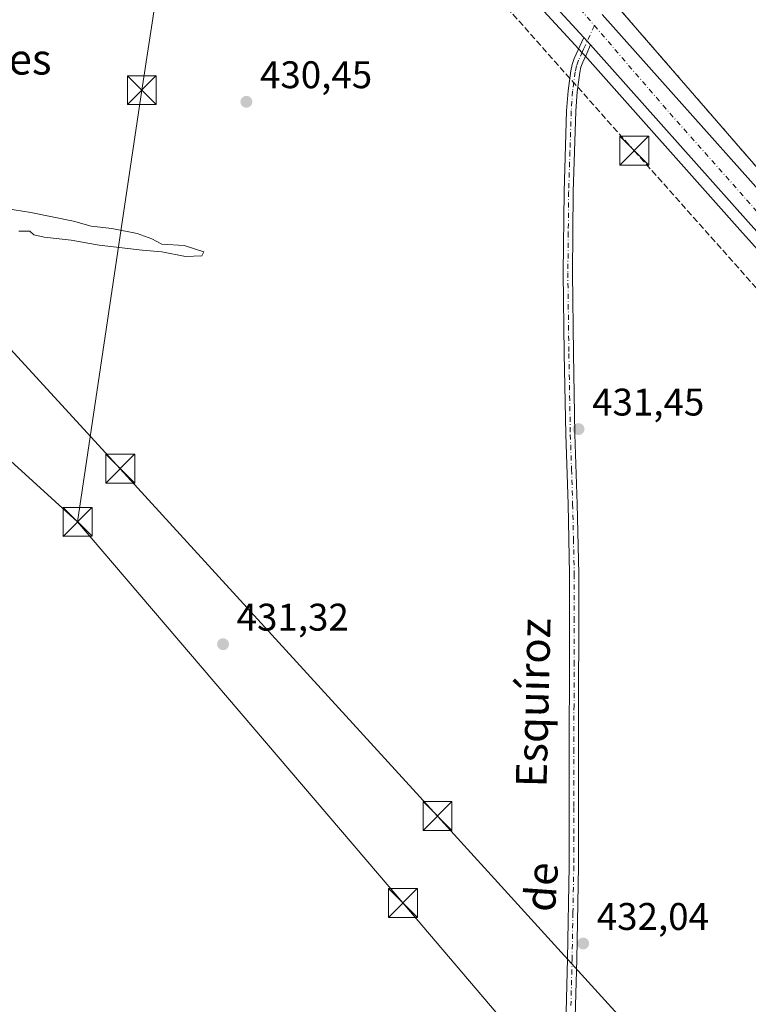
# Model space of a CAD drawing. Units: metres. Extents: x 607376 to 610846, y 4733894 to 4736261.
# Drawn here: x 610359 to 610549, y 4734944 to 4735200 of the extents above; entities that cross this region are included whole.
import ezdxf
from ezdxf.enums import TextEntityAlignment as Align

# ---------------------------------------------------------------- set-up
doc = ezdxf.new("R2010")
doc.units = ezdxf.units.M
doc.header["$MEASUREMENT"] = 0
for name, pattern in [('DGN Style 2', [1.6480167562047852, 0.988810053722871, -0.6592067024819142]), ('DGN Style 3', [2.307223458686699, 1.648016756204785, -0.6592067024819142]), ('DGN Style 4', [2.6384748266838614, 1.318413404963828, -0.6592067024819142, 0.001648016756204785, -0.6592067024819142])]:
    doc.linetypes.add(name, pattern=pattern)
for name, color, linetype, lineweight in [('Carretera de calzada única Cxs', 7, 'Continuous', 13), ('Carretera de calzada única eje', 7, 'DGN Style 4', 0), ('Conducción de hidrocarburos lineal', 6, 'DGN Style 3', 0), ('Cultivos herbáceos CxS', 92, 'Continuous', 0), ('Curva de nivel normal', 30, 'Continuous', 0), ('Estación ferroviaria Cxs', 135, 'Continuous', 0), ('Matorral CxS', 135, 'Continuous', 0), ('Núcleo urbano CxS', 7, 'Continuous', 0), ('Pista no pavimentada Cxs', 111, 'Continuous', 0), ('Pista no pavimentada eje', 91, 'DGN Style 4', 0), ('Planta de tratamiento de residuos CxS', 135, 'Continuous', 0), ('Punto de cota en terreno', 7, 'Continuous', 0), ('Rótulo de punto de cota en terreno', 7, 'Continuous', 0), ('Tendido', 6, 'Continuous', 0), ('Texto cartográfico', 7, 'Continuous', 0), ('Torre de tendido puntual', 7, 'Continuous', 0), ('Valla', 7, 'DGN Style 2', 0)]:
    doc.layers.add(name, color=color, linetype=linetype, lineweight=lineweight)
doc.styles.add('Style-Arial', font='txt')

# ---------------------------------------------------------------- blocks, each defined once
blk = doc.blocks.new('*U10')
at = {"layer": 'Cultivos herbáceos CxS', "color": 92, "linetype": 'Continuous', "lineweight": 0}
blk.add_polyline3d([(610484.3870999999, 4735214.936899999, 430.357600000003), (610503.7185000004, 4735193.833100001, 430.7492999999959), (610505.4907000001, 4735191.900699999, 430.7838000000047), (610506.1651, 4735191.1677, 430.7991999999941), (610546.4335000003, 4735145.880700001, 431.3867000000028), (610599.2927000001, 4735087.0615, 432.2235999999976), (610623.0617000004, 4735060.2927, 432.4594999999972), (610641.5799000004, 4735039.6447, 432.6478000000062), (610662.8383, 4735015.6165, 432.9636000000028), (610684.7682999996, 4734991.0865, 433.3267000000051), (610702.0437000003, 4734971.560500001, 433.6046999999963), (610719.6860999997, 4734952.037699999, 433.8392000000022), (610738.9354999998, 4734930.388499999, 433.9394999999931)], dxfattribs=at)
blk = doc.blocks.new('*U12')
at = {"layer": 'Núcleo urbano CxS', "color": 7, "linetype": 'Continuous', "lineweight": 0}
for points in [[(610501.1001000004, 4735219.5701, 430.8898000000045), (610555.1901000004, 4735157.120100001, 431.4481999999989), (610602.1401000004, 4735105.380100001, 431.9250999999931), (610624.4401000004, 4735080.100099999, 432.2280000000028), (610647.3601000002, 4735054.140100001, 432.5056999999942), (610699.9001000002, 4734997.7601, 433.0524000000005), (610745.0301000001, 4734946.700099999, 433.421199999997), (610782.0926000001, 4734903.3618, 433.6420000000071)], [(610738.9354999998, 4734930.388499999, 433.9394999999931), (610719.6860999997, 4734952.037699999, 433.8392000000022), (610702.0437000003, 4734971.560500001, 433.6046999999963), (610684.7682999996, 4734991.0865, 433.3267000000051), (610662.8383, 4735015.6165, 432.9636000000028), (610641.5799000004, 4735039.6447, 432.6478000000062), (610623.0617000004, 4735060.2927, 432.4594999999972), (610599.2927000001, 4735087.0615, 432.2235999999976), (610546.4335000003, 4735145.880700001, 431.3867000000028), (610506.1651, 4735191.1677, 430.7991999999941), (610505.4907000001, 4735191.900699999, 430.7838000000047), (610503.7185000004, 4735193.833100001, 430.7492999999959), (610484.3870999999, 4735214.936899999, 430.357600000003)]]:
    blk.add_polyline3d(points, dxfattribs=at)
blk = doc.blocks.new('5PATER')
at = {"layer": 'Matorral CxS', "linetype": 'Continuous', "lineweight": 0}
h = blk.add_hatch(color=51, dxfattribs=at)
edge = h.paths.add_edge_path()
edge.add_ellipse((0, 0), major_axis=(-0.1095731443231308, -0.1110710700762829), ratio=0.9994222409660322, start_angle=0, end_angle=360)
blk = doc.blocks.new('*U21')
at = {"layer": 'Carretera de calzada única Cxs', "color": 7, "linetype": 'Continuous', "lineweight": 13}
for points in [[(610741.1700999998, 4734932.390100001, 434.2655999999988), (610721.9200999998, 4734954.040100001, 434.1000000000058), (610704.2801000001, 4734973.5601, 433.9103000000032), (610687.0100999996, 4734993.0801, 433.6692000000039), (610665.0800999999, 4735017.610099999, 433.3963999999978), (610643.8201000001, 4735041.640100001, 433.0144), (610625.3000999996, 4735062.290100001, 432.7212), (610601.5301000001, 4735089.0601, 432.3794999999955), (610548.6700999998, 4735147.880100001, 431.5178000000015), (610508.3901000004, 4735193.1801, 430.9039000000049), (610507.6963000001, 4735193.9343, 430.9000999999989), (610505.9382999997, 4735195.8509, 430.8798999999999), (610486.6201, 4735216.940099999, 430.7890000000043)], [(610510.6901000004, 4735201.8301, 430.8282999999938), (610531.4101, 4735178.630100001, 431.1904000000068), (610552.0800999999, 4735155.4101, 431.4928999999975), (610579.8000999996, 4735124.050100001, 433.4094999999944), (610607.4801000003, 4735092.7401, 432.6497999999993), (610624.4401000004, 4735073.940099999, 432.854800000001), (610628.3901000004, 4735069.5801, 432.9383999999991), (610649.4101, 4735046.350099999, 433.2915999999968), (610670.7600999996, 4735021.9001, 433.3904000000039), (610692.2600999996, 4734998.210100001, 433.6230999999971), (610709.7801000001, 4734978.5601, 433.917300000001), (610726.6901000004, 4734959.7501, 434.1695999999939), (610747.3201000001, 4734936.8301, 434.9097000000039)]]:
    blk.add_polyline3d(points, dxfattribs=at)
blk = doc.blocks.new('5TTEND')
at = {"layer": 'Planta de tratamiento de residuos CxS', "color": 7, "linetype": 'Continuous', "lineweight": 0}
for p, q in [((-0.375, 0.3754), (0.375, -0.3746)), ((0.3720000000000001, 0.3784000000000001), (-0.3720000000000001, -0.3776))]:
    blk.add_line(p, q, dxfattribs=at)
at = {"layer": 'Planta de tratamiento de residuos CxS', "color": 7, "linetype": 'Continuous', "lineweight": 0, "flags": 128}
blk.add_lwpolyline([(-0.375, -0.3746), (0.375, -0.3746), (0.375, 0.3754), (-0.375, 0.3754), (-0.3720000000000001, -0.3776)], dxfattribs=at)

msp = doc.modelspace()

# ---------------------------------------------------------------- linework, layer by layer
at = {"layer": 'Carretera de calzada única Cxs', "color": 7, "linetype": 'Continuous', "lineweight": 13, "extrusion": (-0.005249992788425166, 0.005723626948869331, 0.9999698383802742), "elevation": 24328.20971098405, "flags": 128}
msp.add_lwpolyline([(610499.7866079599, 4735134.16721232), (610501.5446897836, 4735132.250580925)], dxfattribs=at)
at = {"layer": 'Carretera de calzada única Cxs', "color": 7, "linetype": 'Continuous', "lineweight": 13, "extrusion": (0.2589698138382943, 0.2429403685637316, 0.9348340028276023), "elevation": 1308875.644142547, "flags": 128}
msp.add_lwpolyline([(3035705.023070201, -3444667.599676462), (3035765.619738769, -3444669.328558074), (3035766.644470926, -3444669.339259736)], dxfattribs=at)
at = {"layer": 'Carretera de calzada única Cxs', "color": 7, "linetype": 'Continuous', "lineweight": 13}
for points in [[(610505.9382999997, 4735195.8509, 430.8798999999999), (610486.6201, 4735216.940099999, 430.7890000000043), (610468.4801000003, 4735237.590100001, 430.571299999996), (610456.5301000001, 4735252.0101, 430.4921999999933), (610441.8901000004, 4735271.9001, 431.8019999999961), (610437.8701, 4735278.270099999, 430.4159999999974), (610430.8701, 4735290.920100001, 430.3142999999982), (610425.1201, 4735302.1801, 430.273000000001), (610420.5000999998, 4735313.690099999, 430.1774000000005), (610417.1201, 4735323.8301, 430.2792999999947), (610414.2301000003, 4735334.970100001, 430.0387999999948), (610412.1001000004, 4735344.7301, 429.9648000000016), (610409.8701, 4735360.0101, 429.8307000000059), (610408.2600999996, 4735378.520099999, 429.7057999999961), (610400.3901000004, 4735536.9301, 429.3567999999942), (610398.1201, 4735579.340100001, 428.5166999999929)], [(610510.6901000004, 4735201.8301, 430.8282999999938), (610531.4101, 4735178.630100001, 431.1904000000068), (610552.0800999999, 4735155.4101, 431.4928999999975), (610579.8000999996, 4735124.050100001, 433.4094999999944), (610607.4801000003, 4735092.7401, 432.6497999999993), (610624.4401000004, 4735073.940099999, 432.854800000001), (610628.3901000004, 4735069.5801, 432.9383999999991), (610649.4101, 4735046.350099999, 433.2915999999968), (610670.7600999996, 4735021.9001, 433.3904000000039), (610692.2600999996, 4734998.210100001, 433.6230999999971), (610709.7801000001, 4734978.5601, 433.917300000001), (610726.6901000004, 4734959.7501, 434.1695999999939), (610747.3201000001, 4734936.8301, 434.9097000000039)]]:
    msp.add_polyline3d(points, dxfattribs=at)
at = {"layer": 'Carretera de calzada única eje', "color": 7, "linetype": 'DGN Style 4', "lineweight": 0, "extrusion": (-0.1411257829554625, -0.107954424982706, 0.9840880832079317), "elevation": -596920.1643205754, "flags": 128}
msp.add_lwpolyline([(-3390067.221975916, 3308468.074195902), (-3390038.867076768, 3308469.706331639), (-3389964.725569156, 3308475.071555769)], dxfattribs=at)
at = {"layer": 'Carretera de calzada única eje', "color": 7, "linetype": 'DGN Style 4', "lineweight": 0}
msp.add_polyline3d([(610222.6201, 4735963.860099999, 427.1043999999966), (610285.2100999998, 4735860.520099999, 427.0192999999999), (610341.3201000001, 4735774.3101, 427.3144999999931), (610370.7301000003, 4735724.520099999, 427.6524000000064), (610383.1401000004, 4735695.5801, 427.9786000000022), (610392.0000999998, 4735664.2601, 428.0822999999946), (610397.9101, 4735628.220100001, 428.2385000000068), (610400.2600999996, 4735585.6801, 428.4997000000003), (610404.3901000004, 4735534.850099999, 428.732600000003), (610411.5000999998, 4735400.520099999, 429.4899000000005), (610415.6201, 4735347.340100001, 429.8249000000069), (610419.7600999996, 4735325.4901, 430.0562000000064), (610430.3901000004, 4735300.670100001, 430.1104999999953), (610443.9801000003, 4735276.440099999, 430.3463000000047), (610462.2100999998, 4735253.0801, 431.1659000000073), (610508.6667, 4735198.985500001, 430.8892000000051)], dxfattribs=at)
at = {"layer": 'Conducción de hidrocarburos lineal', "color": 6, "linetype": 'DGN Style 3', "lineweight": 0}
msp.add_polyline3d([(610188.6380000003, 4736073.761800001, 426.3025000000052), (610211.2599, 4736040.291999999, 427.3160999999964), (610395.4101999998, 4735709.8267, 428.0135000000009), (610361.8499999996, 4735672.42, 427.3010999999969), (610368.5619000001, 4735606.9385, 427.725099999996), (610393.5581999999, 4735383.7271, 429.4441999999981), (610401.2311000006, 4735330.016600001, 429.7112000000052), (610404.8030000003, 4735296.679, 430.8736999999965), (610478.3141000001, 4735212.238399999, 430.1037000000069), (610519.0363999996, 4735166.4001, 431.0823999999994), (610587.8600000005, 4735088.930000001, 432.2010000000009), (610788.0300000003, 4734867.51, 435.281799999997), (610783.0214999998, 4734834.4516, 442.9753999999957), (610780.7766000004, 4734819.634299999, 448.0332000000053)], dxfattribs=at)
at = {"layer": 'Cultivos herbáceos CxS', "color": 92, "linetype": 'Continuous', "lineweight": 0}
msp.add_polyline3d([(610738.9354999998, 4734930.388499999, 433.9394999999931), (610719.6860999997, 4734952.037699999, 433.8392000000022), (610702.0437000003, 4734971.560500001, 433.6046999999963), (610684.7682999996, 4734991.0865, 433.3267000000051), (610662.8383, 4735015.6165, 432.9636000000028), (610641.5799000004, 4735039.6447, 432.6478000000062), (610623.0617000004, 4735060.2927, 432.4594999999972), (610599.2927000001, 4735087.0615, 432.2235999999976), (610546.4335000003, 4735145.880700001, 431.3867000000028), (610506.1651, 4735191.1677, 430.7991999999941), (610505.4907000001, 4735191.900699999, 430.7838000000047), (610503.7185000004, 4735193.833100001, 430.7492999999959), (610484.3870999999, 4735214.936899999, 430.357600000003)], dxfattribs=at)
at = {"layer": 'Curva de nivel normal', "color": 30, "linetype": 'Continuous', "lineweight": 0, "elevation": 430, "flags": 128}
msp.add_lwpolyline([(610359.1500000004, 4735145.520099999), (610361.9400000004, 4735145.460100001), (610363.0199999996, 4735144.540100001), (610365.6600000003, 4735143.920100001), (610372.6699999999, 4735143.1601), (610379.9800000006, 4735141.8101), (610391.1399999997, 4735140.550100001), (610396.2599999999, 4735140.1601), (610402.4299999997, 4735138.9001), (610406.6299999999, 4735139.110099999), (610407.1799999997, 4735140.130100001), (610402.1100000005, 4735141.7601), (610396.2800000003, 4735142.140100001), (610393.6600000003, 4735143.470100001), (610389.8499999996, 4735144.890100001), (610383.2699999996, 4735146.220100001), (610377.9199999999, 4735146.8101), (610373.2800000003, 4735148.050100001), (610362.2100000001, 4735150.3201), (610353.4500000002, 4735151.7301)], dxfattribs=at)
at = {"layer": 'Estación ferroviaria Cxs', "color": 135, "linetype": 'Continuous', "lineweight": 0}
msp.add_polyline3d([(610782.0926000001, 4734903.3618, 437.9763999999996), (610745.0301000001, 4734946.700099999, 433.9459000000061), (610699.9001000002, 4734997.7601, 433.3766999999935), (610647.3601000002, 4735054.140100001, 433.2556000000041), (610624.4401000004, 4735080.100099999, 432.5335000000051), (610602.1401000004, 4735105.380100001, 434.3031000000047), (610555.1901000004, 4735157.120100001, 431.5880999999936), (610501.1001000004, 4735219.5701, 433.6839999999939)], dxfattribs=at)
msp.add_polyline3d([(610782.0926000001, 4734903.3618, 437.9763999999996), (610745.0301000001, 4734946.700099999, 433.9459000000061), (610699.9001000002, 4734997.7601, 433.3766999999935), (610647.3601000002, 4735054.140100001, 433.2556000000041), (610624.4401000004, 4735080.100099999, 432.5335000000051), (610602.1401000004, 4735105.380100001, 434.3031000000047), (610555.1901000004, 4735157.120100001, 431.5880999999936), (610501.1001000004, 4735219.5701, 433.6839999999939)], dxfattribs=at)
at = {"layer": 'Núcleo urbano CxS', "color": 7, "linetype": 'Continuous', "lineweight": 0}
for points in [[(610782.0926000001, 4734903.3618, 433.6420000000071), (610745.0301000001, 4734946.700099999, 433.421199999997), (610699.9001000002, 4734997.7601, 433.0524000000005), (610647.3601000002, 4735054.140100001, 432.5056999999942), (610624.4401000004, 4735080.100099999, 432.2280000000028), (610602.1401000004, 4735105.380100001, 431.9250999999931), (610555.1901000004, 4735157.120100001, 431.4481999999989), (610501.1001000004, 4735219.5701, 430.8898000000045)], [(610501.1001000004, 4735219.5701, 430.8898000000045), (610555.1901000004, 4735157.120100001, 431.4481999999989), (610602.1401000004, 4735105.380100001, 431.9250999999931), (610624.4401000004, 4735080.100099999, 432.2280000000028), (610647.3601000002, 4735054.140100001, 432.5056999999942), (610699.9001000002, 4734997.7601, 433.0524000000005), (610745.0301000001, 4734946.700099999, 433.421199999997), (610782.0926000001, 4734903.3618, 433.6420000000071)], [(610501.1001000004, 4735219.5701, 430.8898000000045), (610555.1901000004, 4735157.120100001, 431.4481999999989), (610602.1401000004, 4735105.380100001, 431.9250999999931), (610624.4401000004, 4735080.100099999, 432.2280000000028), (610647.3601000002, 4735054.140100001, 432.5056999999942), (610699.9001000002, 4734997.7601, 433.0524000000005), (610745.0301000001, 4734946.700099999, 433.421199999997), (610782.0926000001, 4734903.3618, 433.6420000000071)], [(610738.9354999998, 4734930.388499999, 433.9394999999931), (610719.6860999997, 4734952.037699999, 433.8392000000022), (610702.0437000003, 4734971.560500001, 433.6046999999963), (610684.7682999996, 4734991.0865, 433.3267000000051), (610662.8383, 4735015.6165, 432.9636000000028), (610641.5799000004, 4735039.6447, 432.6478000000062), (610623.0617000004, 4735060.2927, 432.4594999999972), (610599.2927000001, 4735087.0615, 432.2235999999976), (610546.4335000003, 4735145.880700001, 431.3867000000028), (610506.1651, 4735191.1677, 430.7991999999941), (610505.4907000001, 4735191.900699999, 430.7838000000047), (610503.7185000004, 4735193.833100001, 430.7492999999959), (610484.3870999999, 4735214.936899999, 430.357600000003)]]:
    msp.add_polyline3d(points, dxfattribs=at)
at = {"layer": 'Pista no pavimentada Cxs', "color": 111, "linetype": 'Continuous', "lineweight": 0, "extrusion": (-0.005249992788425166, 0.005723626948869331, 0.9999698383802742), "elevation": 24328.20971098405, "flags": 128}
msp.add_lwpolyline([(610499.7866079599, 4735134.16721232), (610501.5446897836, 4735132.250580925)], dxfattribs=at)
at = {"layer": 'Pista no pavimentada Cxs', "color": 111, "linetype": 'Continuous', "lineweight": 0}
for points in [[(610501.0701000001, 4734932.130100001, 432.3389000000025), (610501.6901000004, 4734956.2601, 432.2684000000008), (610502.1300999997, 4734980.380100001, 432.1968000000052), (610502.1401000004, 4734995.6501, 432.1567000000068), (610502.1601, 4735010.9101, 432.0069999999978), (610502.2100999998, 4735033.620100001, 431.8508000000002), (610502.2401000002, 4735056.340100001, 431.8309000000008), (610501.8400999998, 4735074.470100001, 431.7284000000073), (610501.2301000003, 4735092.610099999, 431.5424999999959), (610500.8501000004, 4735113.6501, 431.3481999999931), (610500.5900999998, 4735134.690099999, 431.1095999999961), (610500.8000999996, 4735155.7501, 430.914499999999), (610501.4700999996, 4735176.800100001, 430.7513999999938), (610501.8300999999, 4735182.0001, 430.7053000000015), (610502.5301000001, 4735187.170100001, 430.7477999999974), (610502.8901000004, 4735188.800100001, 430.7583000000013), (610503.4600999998, 4735190.370100001, 430.7768999999971), (610505.9382999997, 4735195.8509, 430.8798999999999), (610507.6963000001, 4735193.9343, 430.9000999999989), (610506.6700999998, 4735191.6801, 430.8476999999984), (610505.6700999998, 4735189.470100001, 430.7777999999962), (610505.1901000004, 4735188.140100001, 430.7473000000027), (610504.8800999997, 4735186.7501, 430.7226999999984), (610504.2001, 4735181.7501, 430.6811000000016), (610503.8601000002, 4735176.6801, 430.761599999998), (610503.1801000005, 4735155.700099999, 430.9762000000047), (610502.9801000003, 4735134.690099999, 431.2017999999953), (610503.2401000002, 4735113.6801, 431.4946999999956), (610503.6201, 4735092.670100001, 431.6613999999972), (610504.2200999996, 4735074.540100001, 431.8130999999995), (610504.6300999997, 4735056.360099999, 431.8834999999963), (610504.5500999996, 4735010.9101, 432.1263000000035), (610504.5100999996, 4734980.360099999, 432.2805999999982), (610504.0800999999, 4734956.200099999, 432.271900000007), (610503.4501, 4734932.0801, 432.3818000000028)], [(610501.0701000001, 4734932.130100001, 432.3389000000025), (610501.6901000004, 4734956.2601, 432.2684000000008), (610502.1300999997, 4734980.380100001, 432.1968000000052), (610502.1401000004, 4734995.6501, 432.1567000000068), (610502.1601, 4735010.9101, 432.0069999999978), (610502.2100999998, 4735033.620100001, 431.8508000000002), (610502.2401000002, 4735056.340100001, 431.8309000000008), (610501.8400999998, 4735074.470100001, 431.7284000000073), (610501.2301000003, 4735092.610099999, 431.5424999999959), (610500.8501000004, 4735113.6501, 431.3481999999931), (610500.5900999998, 4735134.690099999, 431.1095999999961), (610500.8000999996, 4735155.7501, 430.914499999999), (610501.4700999996, 4735176.800100001, 430.7513999999938), (610501.8300999999, 4735182.0001, 430.7053000000015), (610502.5301000001, 4735187.170100001, 430.7477999999974), (610502.8901000004, 4735188.800100001, 430.7583000000013), (610503.4600999998, 4735190.370100001, 430.7768999999971), (610505.9382999997, 4735195.8509, 430.8798999999999)], [(610507.6963000001, 4735193.9343, 430.9000999999989), (610506.6700999998, 4735191.6801, 430.8476999999984), (610505.6700999998, 4735189.470100001, 430.7777999999962), (610505.1901000004, 4735188.140100001, 430.7473000000027), (610504.8800999997, 4735186.7501, 430.7226999999984), (610504.2001, 4735181.7501, 430.6811000000016), (610503.8601000002, 4735176.6801, 430.761599999998), (610503.1801000005, 4735155.700099999, 430.9762000000047), (610502.9801000003, 4735134.690099999, 431.2017999999953), (610503.2401000002, 4735113.6801, 431.4946999999956), (610503.6201, 4735092.670100001, 431.6613999999972), (610504.2200999996, 4735074.540100001, 431.8130999999995), (610504.6300999997, 4735056.360099999, 431.8834999999963), (610504.5500999996, 4735010.9101, 432.1263000000035), (610504.5100999996, 4734980.360099999, 432.2805999999982), (610504.0800999999, 4734956.200099999, 432.271900000007), (610503.4501, 4734932.0801, 432.3818000000028)]]:
    msp.add_polyline3d(points, dxfattribs=at)
at = {"layer": 'Pista no pavimentada eje', "color": 91, "linetype": 'DGN Style 4', "lineweight": 0}
msp.add_polyline3d([(610508.6667, 4735198.985500001, 430.8892000000051), (610505.8901000004, 4735192.845100001, 430.8570999999939), (610505.5850999998, 4735192.175100001, 430.8402999999962), (610504.5651000004, 4735189.920100001, 430.7801000000036), (610504.0401, 4735188.470100001, 430.7548999999999), (610503.7050999999, 4735186.960100001, 430.7363999999943), (610503.0151000004, 4735181.8751, 430.7119999999995), (610502.8350999998, 4735179.2751, 430.7461000000039), (610502.6651, 4735176.7401, 430.7741999999998), (610502.3300999999, 4735166.215100001, 430.8647999999957), (610501.9901000002, 4735155.725099999, 430.9519), (610501.8850999996, 4735145.1951, 431.0599999999977), (610501.7851, 4735134.690099999, 431.161500000002), (610502.0450999998, 4735113.665100001, 431.4334999999992), (610502.4250999996, 4735092.640100001, 431.6331999999966), (610502.7301000003, 4735083.5701, 431.7056000000011), (610503.0301000001, 4735074.505100001, 431.7792000000045), (610503.2301000003, 4735065.440099999, 431.8251000000019), (610503.4351000005, 4735056.350099999, 431.860400000005), (610503.4151, 4735044.9801, 431.8573999999935), (610503.4001000002, 4735033.620100001, 431.8919000000024), (610503.3800999997, 4735022.265100001, 431.9648000000016), (610503.3551000003, 4735010.9101, 432.0656000000017), (610503.3350999998, 4734995.6501, 432.203800000003), (610503.3300999999, 4734988.015100001, 432.2314000000042), (610503.3201000001, 4734980.370100001, 432.2404999999999), (610503.1051000003, 4734968.290100001, 432.2255000000005), (610502.8850999996, 4734956.2301, 432.3105000000069), (610502.5701000001, 4734944.170100001, 432.4042000000045)], dxfattribs=at)
at = {"layer": 'Tendido', "color": 6, "linetype": 'Continuous', "lineweight": 0}
for points in [[(610374.3931, 4735069.8936, 432.6098000000056), (610391.0669, 4735182.17, 430.4670000000042), (610408.8469000002, 4735298.163600001, 431.4787999999971), (610399.5335999997, 4735388.757099999, 429.6224999999977), (610390.6436000001, 4735476.598999999, 428.5093999999954), (610380.6423000004, 4735578.172700001, 429.3460999999952), (610342.0988999996, 4735675.321900001, 427.6334999999963), (610279.2273000004, 4735707.25, 427.9024999999965), (610267.2802999998, 4735703.437700001, 430.1796000000032)], [(609827.8020000001, 4735426.053400001, 447.1511000000028), (609935.7114000004, 4735391.002599999, 455.2299000000058), (610076.8700000001, 4735348.58, 469.1616000000067), (610171.4233999997, 4735317.606899999, 443.6322999999975), (610254.1185999997, 4735227.033100001, 434.3515000000043), (610385.4718000004, 4735083.7148, 432.8570000000037), (610467.9145000001, 4734993.392200001, 433.8932000000059), (610534.8337000003, 4734919.6766, 433.8537000000069), (610619.9073999999, 4734826.6209, 434.8463999999949), (610711.0394000001, 4734726.7183, 442.280700000003)], [(610374.3931, 4735069.8936, 432.6098000000056), (610226.2599999999, 4735204.789999999, 441.5724999999948), (610112.6399999997, 4735308.480000001, 466.075800000006), (609963.4800000006, 4735351.480000001, 458.8797999999952), (609807.7528999997, 4735396.982100001, 444.4415000000009)], [(610671.3420000002, 4734722.124399999, 449.5338000000047), (610555.8975999998, 4734856.771299999, 434.8766000000033), (610458.9276000002, 4734970.807, 432.8056999999972), (610374.3931, 4735069.8936, 432.6098000000056)]]:
    msp.add_polyline3d(points, dxfattribs=at)
at = {"layer": 'Valla', "color": 7, "linetype": 'DGN Style 2', "lineweight": 0}
msp.add_polyline3d([(610501.1001000004, 4735219.5701, 433.6839999999939), (610555.1901000004, 4735157.120100001, 431.5880999999936), (610602.1401000004, 4735105.380100001, 434.3031000000047), (610624.4401000004, 4735080.100099999, 432.5335000000051), (610647.3601000002, 4735054.140100001, 433.2556000000041), (610699.9001000002, 4734997.7601, 433.3766999999935), (610745.0301000001, 4734946.700099999, 433.9459000000061), (610794.4600999998, 4734888.9001, 441.0442999999942)], dxfattribs=at)

# ---------------------------------------------------------------- block references
at = {"layer": 'Carretera de calzada única Cxs', "color": 7, "linetype": 'Continuous', "lineweight": 13}
msp.add_blockref('*U21', (0, 0), dxfattribs=at)
at = {"layer": 'Cultivos herbáceos CxS', "color": 92, "linetype": 'Continuous', "lineweight": 0}
msp.add_blockref('*U10', (0, 0), dxfattribs=at)
at = {"layer": 'Núcleo urbano CxS', "color": 7, "linetype": 'Continuous', "lineweight": 0}
msp.add_blockref('*U12', (0, 0), dxfattribs=at)
at = {"layer": 'Punto de cota en terreno', "color": 7, "linetype": 'Continuous', "lineweight": 0, "xscale": 10, "yscale": 10, "zscale": 10}
for p in [(610418.25, 4735179.140000001, 430.4499999999971), (610504.5599999996, 4735094.02, 431.4499999999971), (610412.1799999997, 4735038.09, 431.320000000007), (610505.7699999996, 4734960.26, 432.0399999999936)]:
    msp.add_blockref('5PATER', p, dxfattribs=at)
at = {"layer": 'Torre de tendido puntual', "color": 7, "linetype": 'Continuous', "lineweight": 0, "xscale": 10, "yscale": 10, "zscale": 10}
for p in [(610391.0669, 4735182.17, 430.4670000000042), (610519.0363999996, 4735166.4001, 431.0823999999994), (610385.4718000004, 4735083.7148, 432.8570000000037), (610374.3931, 4735069.8936, 432.6098000000056), (610467.9145000001, 4734993.392200001, 433.8932000000059), (610458.9276000002, 4734970.807, 432.8056999999972)]:
    msp.add_blockref('5TTEND', p, dxfattribs=at)

# ---------------------------------------------------------------- texts
at = {"layer": 'Rótulo de punto de cota en terreno', "color": 7, "linetype": 'Continuous', "lineweight": 0, "style": 'Style-Arial'}
for s, p in [('430,45', (610421.7778000003, 4735182.6678)), ('431,45', (610508.0878, 4735097.547800001)), ('431,32', (610415.7078, 4735041.617799999)), ('432,04', (610509.2977999998, 4734963.787799999))]:
    msp.add_text(s, height=7.000000000000002, dxfattribs=at).set_placement(p)
at = {"layer": 'Texto cartográfico', "color": 7, "linetype": 'Continuous', "lineweight": 0, "style": 'Style-Arial'}
msp.add_text('Los Pasajes', height=8, dxfattribs=at).set_placement((610338.3269731704, 4735190.220150001), align=Align.MIDDLE_CENTER)
for s, rotation, p in [('Esquíroz', 88.61902481728961, (610492.7664278898, 4735022.865223509)), ('de', 86.01480247202488, (610494.8544763102, 4734974.968051541))]:
    msp.add_text(s, height=8, rotation=rotation, dxfattribs=at).set_placement(p, align=Align.MIDDLE_CENTER)

doc.saveas('drawing.dxf')
